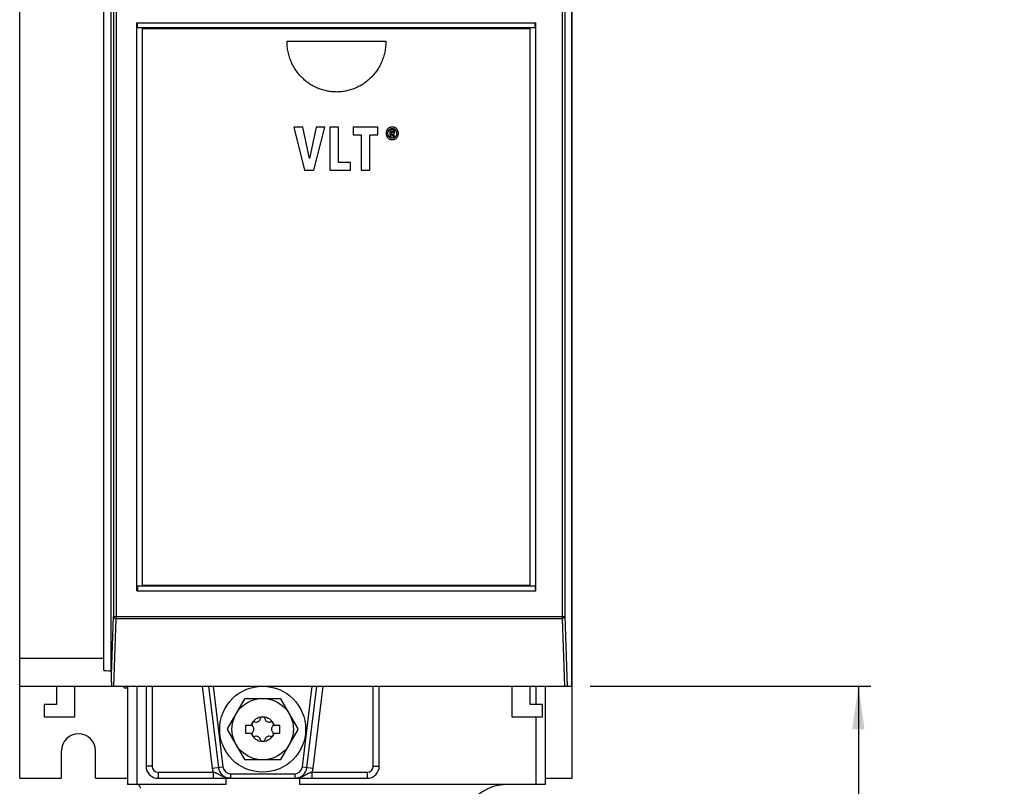
# Model space of a CAD drawing. Units: millimetres. Extents: x 0 to 594, y 0 to 420.
# Drawn here: x 104 to 184, y 161 to 224 of the extents above; entities that cross this region are included whole.
import ezdxf

# ---------------------------------------------------------------- set-up
doc = ezdxf.new("R2010")
doc.units = ezdxf.units.MM
doc.header["$LTSCALE"] = 32.67
doc.layers.get('0').update_dxf_attribs({"linetype": 'CONTINUOUS'})
doc.styles.get("Standard").update_dxf_attribs({"font": 'myriadpro-light.otf'})
doc.dimstyles.new('DIMSTYLE_1', dxfattribs={"dimtxt": 2.6, "dimasz": 3.5, "dimexe": 1, "dimexo": 0, "dimgap": 0.65, "dimtad": 1, "dimdsep": 46, "dimtxsty": 'STANDARD', "dimblk": '_FILLED', "dimblk1": '_FILLED', "dimblk2": '_FILLED', "dimcen": 0.09, "dimclrt": 5, "dimadec": 0, "dimazin": 0, "dimtp": 0.1, "dimtm": 0.1, "dimtfac": 1, "dimtofl": 0, "dimtmove": 0, "dimatfit": 3, "dimldrblk": '_FILLED', "dimfxl": 1, "dimtolj": 1, "dimarcsym": 0})

# ---------------------------------------------------------------- blocks, each defined once
blk = doc.blocks.new('_FILLED')
at = {"color": 0, "linetype": 'BYBLOCK'}
blk.add_solid([(0, 0), (-1, 0.143), (-1, -0.143)], dxfattribs=at)
blk = doc.blocks.new('*D1')
at = {"color": 2, "linetype": 'CONTINUOUS'}
for p, q in [((150.212, 169.253), (173.059, 169.253)), ((172.059, 169.253), (172.059, 144.134)), ((172.059, 119.015), (172.059, 144.134)), ((169.729, 119.015), (173.059, 119.015))]:
    blk.add_line(p, q, dxfattribs=at)
at = {"color": 2, "linetype": 'CONTINUOUS', "xscale": 3.5, "yscale": 3.5, "zscale": 3.5}
for p, rotation in [((172.059, 169.253), 89.9999999432), ((172.059, 119.015), 269.9999999432)]:
    blk.add_blockref('_FILLED', p, dxfattribs=dict(at, rotation=rotation))
at = {"color": 5, "linetype": 'CONTINUOUS', "insert": (168.809, 142.206), "char_height": 2.6, "width": 34.2419, "attachment_point": 2, "rotation": 90, "line_spacing_factor": 0.9}
blk.add_mtext(' MIN 100\\P[3.9]\\PCOOLING CLEARANCE', dxfattribs=at)

msp = doc.modelspace()

# ---------------------------------------------------------------- linework, layer by layer
at = {"color": 7, "linetype": 'CONTINUOUS'}
for p, q in [((103.743, 161.753), (103.743, 295.753)), ((148.743, 161.753), (148.743, 295.753)), ((110.596, 170.54), (110.596, 288.253)), ((111.206, 170.495), (111.206, 288.253)), ((148.708, 169.253), (148.708, 259.753)), ((113.284, 177.003), (113.284, 223.253)), ((113.284, 223.253), (145.784, 223.253)), ((113.286, 177.003), (113.286, 223.253)), ((145.784, 177.003), (145.784, 223.253)), ((113.343, 222.858), (145.727, 222.858)), ((113.734, 222.8), (113.736, 222.858)), ((113.734, 177.456), (113.734, 222.8)), ((113.734, 222.8), (145.334, 222.8)), ((145.334, 177.398), (145.334, 222.858)), ((125.519, 221.643), (125.517, 221.753)), ((125.517, 221.753), (133.574, 221.753)), ((125.523, 221.533), (125.519, 221.643)), ((125.53, 221.423), (125.523, 221.533)), ((125.54, 221.314), (125.53, 221.423)), ((133.561, 221.423), (133.551, 221.314)), ((133.568, 221.533), (133.561, 221.423)), ((133.573, 221.643), (133.568, 221.533)), ((133.574, 221.753), (133.573, 221.643)), ((125.553, 221.205), (125.54, 221.314)), ((125.568, 221.096), (125.553, 221.205)), ((125.587, 220.988), (125.568, 221.096)), ((125.608, 220.88), (125.587, 220.988)), ((125.632, 220.773), (125.608, 220.88)), ((125.659, 220.667), (125.632, 220.773)), ((125.688, 220.561), (125.659, 220.667)), ((125.72, 220.457), (125.688, 220.561)), ((133.403, 220.561), (133.371, 220.457)), ((133.433, 220.667), (133.403, 220.561)), ((133.459, 220.773), (133.433, 220.667)), ((133.483, 220.88), (133.459, 220.773)), ((133.505, 220.988), (133.483, 220.88)), ((133.523, 221.096), (133.505, 220.988)), ((133.539, 221.205), (133.523, 221.096)), ((133.551, 221.314), (133.539, 221.205)), ((125.755, 220.353), (125.72, 220.457)), ((125.793, 220.25), (125.755, 220.353)), ((125.833, 220.149), (125.793, 220.25)), ((125.875, 220.048), (125.833, 220.149)), ((125.921, 219.949), (125.875, 220.048)), ((125.968, 219.852), (125.921, 219.949)), ((126.018, 219.755), (125.968, 219.852)), ((126.071, 219.66), (126.018, 219.755)), ((133.073, 219.755), (133.02, 219.66)), ((133.123, 219.852), (133.073, 219.755)), ((133.171, 219.949), (133.123, 219.852)), ((133.216, 220.048), (133.171, 219.949)), ((133.259, 220.149), (133.216, 220.048)), ((133.299, 220.25), (133.259, 220.149)), ((133.336, 220.353), (133.299, 220.25)), ((133.371, 220.457), (133.336, 220.353)), ((126.126, 219.567), (126.071, 219.66)), ((126.183, 219.475), (126.126, 219.567)), ((126.243, 219.385), (126.183, 219.475)), ((126.305, 219.297), (126.243, 219.385)), ((126.369, 219.21), (126.305, 219.297)), ((126.435, 219.125), (126.369, 219.21)), ((126.503, 219.043), (126.435, 219.125)), ((126.574, 218.962), (126.503, 219.043)), ((126.646, 218.883), (126.574, 218.962)), ((132.518, 218.962), (132.445, 218.883)), ((132.588, 219.043), (132.518, 218.962)), ((132.656, 219.125), (132.588, 219.043)), ((132.722, 219.21), (132.656, 219.125)), ((132.786, 219.297), (132.722, 219.21)), ((132.848, 219.385), (132.786, 219.297)), ((132.908, 219.475), (132.848, 219.385)), ((132.965, 219.567), (132.908, 219.475)), ((133.02, 219.66), (132.965, 219.567)), ((126.72, 218.806), (126.646, 218.883)), ((126.796, 218.731), (126.72, 218.806)), ((126.874, 218.658), (126.796, 218.731)), ((126.954, 218.587), (126.874, 218.658)), ((127.035, 218.519), (126.954, 218.587)), ((127.118, 218.453), (127.035, 218.519)), ((127.203, 218.389), (127.118, 218.453)), ((127.289, 218.328), (127.203, 218.389)), ((127.377, 218.269), (127.289, 218.328)), ((127.466, 218.212), (127.377, 218.269)), ((127.556, 218.158), (127.466, 218.212)), ((127.647, 218.106), (127.556, 218.158)), ((131.535, 218.158), (131.444, 218.106)), ((131.626, 218.212), (131.535, 218.158)), ((131.715, 218.269), (131.626, 218.212)), ((131.802, 218.328), (131.715, 218.269)), ((131.888, 218.389), (131.802, 218.328)), ((131.973, 218.453), (131.888, 218.389)), ((132.056, 218.519), (131.973, 218.453)), ((132.137, 218.587), (132.056, 218.519)), ((132.217, 218.658), (132.137, 218.587)), ((132.295, 218.731), (132.217, 218.658)), ((132.371, 218.806), (132.295, 218.731)), ((132.445, 218.883), (132.371, 218.806)), ((127.74, 218.057), (127.647, 218.106)), ((127.834, 218.01), (127.74, 218.057)), ((127.929, 217.966), (127.834, 218.01)), ((128.025, 217.924), (127.929, 217.966)), ((128.122, 217.885), (128.025, 217.924)), ((128.22, 217.848), (128.122, 217.885)), ((128.319, 217.815), (128.22, 217.848)), ((128.419, 217.783), (128.319, 217.815)), ((128.519, 217.755), (128.419, 217.783)), ((128.62, 217.729), (128.519, 217.755)), ((128.721, 217.706), (128.62, 217.729)), ((128.823, 217.685), (128.721, 217.706)), ((128.925, 217.668), (128.823, 217.685)), ((129.028, 217.652), (128.925, 217.668)), ((129.131, 217.64), (129.028, 217.652)), ((129.235, 217.631), (129.131, 217.64)), ((129.338, 217.624), (129.235, 217.631)), ((129.442, 217.62), (129.338, 217.624)), ((129.546, 217.618), (129.442, 217.62)), ((129.649, 217.62), (129.546, 217.618)), ((129.753, 217.624), (129.649, 217.62)), ((129.857, 217.631), (129.753, 217.624)), ((129.96, 217.64), (129.857, 217.631)), ((130.063, 217.652), (129.96, 217.64)), ((130.166, 217.668), (130.063, 217.652)), ((130.268, 217.685), (130.166, 217.668)), ((130.37, 217.706), (130.268, 217.685)), ((130.472, 217.729), (130.37, 217.706)), ((130.573, 217.755), (130.472, 217.729)), ((130.673, 217.783), (130.573, 217.755)), ((130.772, 217.815), (130.673, 217.783)), ((130.871, 217.848), (130.772, 217.815)), ((130.969, 217.885), (130.871, 217.848)), ((131.066, 217.924), (130.969, 217.885)), ((131.162, 217.966), (131.066, 217.924)), ((131.257, 218.01), (131.162, 217.966)), ((131.351, 218.057), (131.257, 218.01)), ((131.444, 218.106), (131.351, 218.057)), ((126.068, 214.753), (126.954, 211.253)), ((126.819, 214.753), (126.068, 214.753)), ((127.343, 212.198), (126.819, 214.753)), ((127.887, 214.753), (127.343, 212.198)), ((127.704, 211.253), (128.603, 214.753)), ((128.603, 214.753), (127.887, 214.753)), ((129.005, 214.753), (129.005, 211.253)), ((129.699, 214.753), (129.005, 214.753)), ((129.699, 211.882), (129.699, 214.753)), ((130.912, 214.753), (130.912, 214.121)), ((132.903, 214.753), (130.912, 214.753)), ((132.903, 214.121), (132.903, 214.753)), ((133.589, 214.281), (133.588, 214.253)), ((133.588, 214.253), (133.589, 214.226)), ((133.591, 214.308), (133.589, 214.281)), ((133.589, 214.226), (133.591, 214.2)), ((133.594, 214.333), (133.591, 214.308)), ((133.591, 214.2), (133.594, 214.175)), ((133.598, 214.357), (133.594, 214.333)), ((133.594, 214.175), (133.598, 214.151)), ((133.603, 214.381), (133.598, 214.357)), ((133.598, 214.151), (133.603, 214.127)), ((133.609, 214.404), (133.603, 214.381)), ((133.615, 214.426), (133.609, 214.404)), ((133.623, 214.447), (133.615, 214.426)), ((133.631, 214.468), (133.623, 214.447)), ((133.641, 214.488), (133.631, 214.468)), ((133.651, 214.508), (133.641, 214.488)), ((133.663, 214.527), (133.651, 214.508)), ((133.675, 214.547), (133.663, 214.527)), ((133.688, 214.566), (133.675, 214.547)), ((133.703, 214.584), (133.688, 214.566)), ((133.719, 214.603), (133.703, 214.584)), ((133.736, 214.621), (133.719, 214.603)), ((133.731, 214.253), (133.732, 214.278)), ((133.732, 214.228), (133.731, 214.253)), ((133.732, 214.278), (133.734, 214.302)), ((133.734, 214.205), (133.732, 214.228)), ((133.734, 214.302), (133.737, 214.324)), ((133.737, 214.183), (133.734, 214.205)), ((133.753, 214.637), (133.736, 214.621)), ((133.737, 214.324), (133.74, 214.345)), ((133.74, 214.162), (133.737, 214.183)), ((133.74, 214.345), (133.744, 214.364)), ((133.744, 214.142), (133.74, 214.162)), ((133.744, 214.364), (133.749, 214.383)), ((133.749, 214.123), (133.744, 214.142)), ((133.749, 214.383), (133.755, 214.401)), ((133.77, 214.653), (133.753, 214.637)), ((133.755, 214.401), (133.761, 214.419)), ((133.761, 214.419), (133.768, 214.435)), ((133.768, 214.435), (133.776, 214.451)), ((133.787, 214.667), (133.77, 214.653)), ((133.776, 214.451), (133.784, 214.467)), ((133.784, 214.467), (133.793, 214.482)), ((133.805, 214.68), (133.787, 214.667)), ((133.793, 214.482), (133.802, 214.496)), ((133.802, 214.496), (133.812, 214.51)), ((133.822, 214.692), (133.805, 214.68)), ((133.812, 214.51), (133.823, 214.524)), ((133.84, 214.703), (133.822, 214.692)), ((133.823, 214.524), (133.835, 214.537)), ((133.835, 214.537), (133.848, 214.55)), ((133.858, 214.714), (133.84, 214.703)), ((133.848, 214.55), (133.861, 214.562)), ((133.877, 214.723), (133.858, 214.714)), ((133.861, 214.562), (133.874, 214.573)), ((133.874, 214.573), (133.887, 214.583)), ((133.896, 214.731), (133.877, 214.723)), ((133.887, 214.583), (133.9, 214.592)), ((133.915, 214.739), (133.896, 214.731)), ((133.897, 214.534), (133.897, 213.979)), ((134.089, 214.534), (133.897, 214.534)), ((133.9, 214.592), (133.914, 214.601)), ((133.914, 214.601), (133.927, 214.608)), ((133.934, 214.745), (133.915, 214.739)), ((133.927, 214.608), (133.941, 214.615)), ((133.954, 214.751), (133.934, 214.745)), ((133.941, 214.615), (133.956, 214.621)), ((133.975, 214.756), (133.954, 214.751)), ((133.956, 214.621), (133.97, 214.627)), ((133.97, 214.627), (133.986, 214.632)), ((133.996, 214.761), (133.975, 214.756)), ((133.986, 214.632), (134.001, 214.636)), ((134.018, 214.764), (133.996, 214.761)), ((134.001, 214.636), (134.017, 214.639)), ((134.006, 214.308), (134.006, 214.44)), ((134.006, 214.44), (134.079, 214.44)), ((134.103, 214.308), (134.006, 214.308)), ((134.006, 213.979), (134.006, 214.215)), ((134.006, 214.215), (134.055, 214.215)), ((134.017, 214.639), (134.034, 214.642)), ((134.041, 214.766), (134.018, 214.764)), ((134.034, 214.642), (134.052, 214.644)), ((134.065, 214.768), (134.041, 214.766)), ((134.052, 214.644), (134.07, 214.645)), ((134.055, 214.215), (134.175, 213.979)), ((134.089, 214.768), (134.065, 214.768)), ((134.07, 214.645), (134.089, 214.646)), ((134.079, 214.44), (134.093, 214.44)), ((134.114, 214.768), (134.089, 214.768)), ((134.089, 214.646), (134.108, 214.645)), ((134.11, 214.534), (134.089, 214.534)), ((134.093, 214.44), (134.106, 214.439)), ((134.114, 214.309), (134.103, 214.308)), ((134.106, 214.439), (134.118, 214.437)), ((134.108, 214.645), (134.127, 214.644)), ((134.129, 214.532), (134.11, 214.534)), ((134.138, 214.766), (134.114, 214.768)), ((134.123, 214.31), (134.114, 214.309)), ((134.118, 214.437), (134.129, 214.436)), ((134.131, 214.311), (134.123, 214.31)), ((134.127, 214.644), (134.144, 214.642)), ((134.146, 214.53), (134.129, 214.532)), ((134.129, 214.436), (134.139, 214.433)), ((134.138, 214.313), (134.131, 214.311)), ((134.162, 214.764), (134.138, 214.766)), ((134.145, 214.314), (134.138, 214.313)), ((134.139, 214.433), (134.149, 214.43)), ((134.144, 214.642), (134.161, 214.639)), ((134.15, 214.316), (134.145, 214.314)), ((134.161, 214.528), (134.146, 214.53)), ((134.149, 214.43), (134.153, 214.429)), ((134.155, 214.319), (134.15, 214.316)), ((134.153, 214.429), (134.157, 214.427)), ((134.16, 214.321), (134.155, 214.319)), ((134.157, 214.427), (134.16, 214.425)), ((134.16, 214.425), (134.163, 214.423)), ((134.163, 214.323), (134.16, 214.321)), ((134.161, 214.639), (134.177, 214.636)), ((134.175, 214.525), (134.161, 214.528)), ((134.184, 214.76), (134.162, 214.764)), ((134.163, 214.423), (134.166, 214.421)), ((134.165, 214.325), (134.163, 214.323)), ((134.168, 214.327), (134.165, 214.325)), ((134.166, 214.421), (134.169, 214.419)), ((134.167, 214.22), (134.178, 214.221)), ((134.303, 213.979), (134.167, 214.22)), ((134.17, 214.33), (134.168, 214.327)), ((134.169, 214.419), (134.171, 214.416)), ((134.172, 214.332), (134.17, 214.33)), ((134.171, 214.416), (134.173, 214.414)), ((134.174, 214.335), (134.172, 214.332)), ((134.173, 214.414), (134.175, 214.411)), ((134.176, 214.339), (134.174, 214.335)), ((134.187, 214.522), (134.175, 214.525)), ((134.175, 214.411), (134.177, 214.408)), ((134.178, 214.343), (134.176, 214.339)), ((134.177, 214.636), (134.193, 214.632)), ((134.177, 214.408), (134.179, 214.404)), ((134.18, 214.347), (134.178, 214.343)), ((134.178, 214.221), (134.188, 214.223)), ((134.179, 214.404), (134.18, 214.4)), ((134.18, 214.4), (134.181, 214.396)), ((134.181, 214.352), (134.18, 214.347)), ((134.181, 214.396), (134.182, 214.391)), ((134.182, 214.357), (134.181, 214.352)), ((134.182, 214.391), (134.183, 214.385)), ((134.183, 214.364), (134.182, 214.357)), ((134.183, 214.385), (134.183, 214.379)), ((134.183, 214.379), (134.183, 214.371)), ((134.183, 214.371), (134.183, 214.364)), ((134.206, 214.756), (134.184, 214.76)), ((134.199, 214.519), (134.187, 214.522)), ((134.188, 214.223), (134.197, 214.226)), ((134.193, 214.632), (134.208, 214.627)), ((134.197, 214.226), (134.206, 214.228)), ((134.209, 214.515), (134.199, 214.519)), ((134.227, 214.751), (134.206, 214.756)), ((134.206, 214.228), (134.214, 214.232)), ((134.208, 214.627), (134.223, 214.621)), ((134.218, 214.511), (134.209, 214.515)), ((134.214, 214.232), (134.222, 214.235)), ((134.226, 214.507), (134.218, 214.511)), ((134.222, 214.235), (134.229, 214.239)), ((134.223, 214.621), (134.237, 214.615)), ((134.234, 214.502), (134.226, 214.507)), ((134.247, 214.745), (134.227, 214.751)), ((134.229, 214.239), (134.237, 214.244)), ((134.241, 214.498), (134.234, 214.502)), ((134.237, 214.615), (134.251, 214.608)), ((134.237, 214.244), (134.244, 214.248)), ((134.247, 214.493), (134.241, 214.498)), ((134.244, 214.248), (134.25, 214.254)), ((134.267, 214.738), (134.247, 214.745)), ((134.252, 214.489), (134.247, 214.493)), ((134.25, 214.254), (134.257, 214.26)), ((134.251, 214.608), (134.265, 214.6)), ((134.257, 214.484), (134.252, 214.489)), ((134.262, 214.479), (134.257, 214.484)), ((134.257, 214.26), (134.261, 214.264)), ((134.261, 214.264), (134.266, 214.269)), ((134.266, 214.474), (134.262, 214.479)), ((134.265, 214.6), (134.279, 214.592)), ((134.27, 214.468), (134.266, 214.474)), ((134.266, 214.269), (134.27, 214.274)), ((134.287, 214.73), (134.267, 214.738)), ((134.274, 214.461), (134.27, 214.468)), ((134.27, 214.274), (134.273, 214.28)), ((134.273, 214.28), (134.277, 214.286)), ((134.277, 214.454), (134.274, 214.461)), ((134.281, 214.447), (134.277, 214.454)), ((134.277, 214.286), (134.28, 214.293)), ((134.279, 214.592), (134.292, 214.583)), ((134.28, 214.293), (134.283, 214.301)), ((134.284, 214.438), (134.281, 214.447)), ((134.283, 214.301), (134.286, 214.309)), ((134.287, 214.429), (134.284, 214.438)), ((134.286, 214.309), (134.288, 214.318)), ((134.305, 214.722), (134.287, 214.73)), ((134.289, 214.42), (134.287, 214.429)), ((134.288, 214.318), (134.29, 214.329)), ((134.291, 214.409), (134.289, 214.42)), ((134.29, 214.329), (134.292, 214.34)), ((134.292, 214.396), (134.291, 214.409)), ((134.292, 214.583), (134.305, 214.572)), ((134.293, 214.383), (134.292, 214.396)), ((134.292, 214.34), (134.293, 214.353)), ((134.294, 214.367), (134.293, 214.383)), ((134.293, 214.353), (134.294, 214.367)), ((134.324, 214.713), (134.305, 214.722)), ((134.305, 214.572), (134.318, 214.561)), ((134.318, 214.561), (134.331, 214.549)), ((134.342, 214.702), (134.324, 214.713)), ((134.331, 214.549), (134.344, 214.536)), ((134.36, 214.691), (134.342, 214.702)), ((134.344, 214.536), (134.356, 214.523)), ((134.356, 214.523), (134.367, 214.509)), ((134.377, 214.679), (134.36, 214.691)), ((134.367, 214.509), (134.377, 214.495)), ((134.395, 214.666), (134.377, 214.679)), ((134.377, 214.495), (134.386, 214.481)), ((134.386, 214.481), (134.395, 214.466)), ((134.412, 214.652), (134.395, 214.666)), ((134.395, 214.466), (134.403, 214.451)), ((134.403, 214.451), (134.41, 214.434)), ((134.41, 214.434), (134.417, 214.418)), ((134.428, 214.637), (134.412, 214.652)), ((134.417, 214.418), (134.423, 214.4)), ((134.423, 214.4), (134.429, 214.382)), ((134.445, 214.62), (134.428, 214.637)), ((134.429, 214.382), (134.434, 214.363)), ((134.433, 214.142), (134.429, 214.123)), ((134.438, 214.162), (134.433, 214.142)), ((134.434, 214.363), (134.438, 214.344)), ((134.438, 214.344), (134.441, 214.323)), ((134.441, 214.183), (134.438, 214.162)), ((134.441, 214.323), (134.443, 214.301)), ((134.443, 214.205), (134.441, 214.183)), ((134.443, 214.301), (134.445, 214.277)), ((134.445, 214.228), (134.443, 214.205)), ((134.462, 214.602), (134.445, 214.62)), ((134.445, 214.277), (134.445, 214.253)), ((134.445, 214.253), (134.445, 214.228)), ((134.477, 214.584), (134.462, 214.602)), ((134.491, 214.565), (134.477, 214.584)), ((134.505, 214.546), (134.491, 214.565)), ((134.517, 214.527), (134.505, 214.546)), ((134.528, 214.508), (134.517, 214.527)), ((134.538, 214.488), (134.528, 214.508)), ((134.547, 214.467), (134.538, 214.488)), ((134.556, 214.447), (134.547, 214.467)), ((134.563, 214.425), (134.556, 214.447)), ((134.57, 214.403), (134.563, 214.425)), ((134.575, 214.38), (134.57, 214.403)), ((134.58, 214.357), (134.575, 214.38)), ((134.575, 214.128), (134.58, 214.151)), ((134.584, 214.333), (134.58, 214.357)), ((134.58, 214.151), (134.584, 214.175)), ((134.586, 214.307), (134.584, 214.333)), ((134.584, 214.175), (134.586, 214.2)), ((134.588, 214.281), (134.586, 214.307)), ((134.586, 214.2), (134.588, 214.226)), ((134.589, 214.253), (134.588, 214.281)), ((134.588, 214.226), (134.589, 214.253)), ((130.912, 214.121), (131.559, 214.121)), ((131.559, 214.121), (131.559, 211.253)), ((132.253, 211.253), (132.253, 214.121)), ((132.253, 214.121), (132.903, 214.121)), ((133.603, 214.127), (133.608, 214.105)), ((133.608, 214.105), (133.615, 214.083)), ((133.615, 214.083), (133.623, 214.061)), ((133.623, 214.061), (133.631, 214.041)), ((133.631, 214.041), (133.64, 214.02)), ((133.64, 214.02), (133.651, 214)), ((133.651, 214), (133.662, 213.981)), ((133.662, 213.981), (133.674, 213.962)), ((133.674, 213.962), (133.688, 213.943)), ((133.688, 213.943), (133.702, 213.924)), ((133.702, 213.924), (133.718, 213.906)), ((133.718, 213.906), (133.735, 213.888)), ((133.735, 213.888), (133.752, 213.871)), ((133.755, 214.105), (133.749, 214.123)), ((133.752, 213.871), (133.769, 213.855)), ((133.761, 214.087), (133.755, 214.105)), ((133.768, 214.071), (133.761, 214.087)), ((133.776, 214.055), (133.768, 214.071)), ((133.769, 213.855), (133.787, 213.84)), ((133.784, 214.039), (133.776, 214.055)), ((133.793, 214.024), (133.784, 214.039)), ((133.787, 213.84), (133.804, 213.827)), ((133.802, 214.01), (133.793, 214.024)), ((133.812, 213.996), (133.802, 214.01)), ((133.804, 213.827), (133.822, 213.815)), ((133.823, 213.982), (133.812, 213.996)), ((133.822, 213.815), (133.84, 213.804)), ((133.835, 213.969), (133.823, 213.982)), ((133.848, 213.956), (133.835, 213.969)), ((133.84, 213.804), (133.858, 213.794)), ((133.861, 213.944), (133.848, 213.956)), ((133.858, 213.794), (133.877, 213.784)), ((133.874, 213.933), (133.861, 213.944)), ((133.887, 213.922), (133.874, 213.933)), ((133.877, 213.784), (133.895, 213.776)), ((133.901, 213.913), (133.887, 213.922)), ((133.895, 213.776), (133.915, 213.768)), ((133.897, 213.979), (134.006, 213.979)), ((133.914, 213.905), (133.901, 213.913)), ((133.928, 213.897), (133.914, 213.905)), ((133.915, 213.768), (133.934, 213.761)), ((133.942, 213.89), (133.928, 213.897)), ((133.934, 213.761), (133.954, 213.755)), ((133.957, 213.884), (133.942, 213.89)), ((133.954, 213.755), (133.975, 213.75)), ((133.971, 213.878), (133.957, 213.884)), ((133.986, 213.874), (133.971, 213.878)), ((133.975, 213.75), (133.996, 213.746)), ((134.002, 213.869), (133.986, 213.874)), ((133.996, 213.746), (134.018, 213.743)), ((134.018, 213.866), (134.002, 213.869)), ((134.035, 213.863), (134.018, 213.866)), ((134.018, 213.743), (134.041, 213.74)), ((134.052, 213.861), (134.035, 213.863)), ((134.041, 213.74), (134.064, 213.739)), ((134.07, 213.86), (134.052, 213.861)), ((134.064, 213.739), (134.089, 213.738)), ((134.089, 213.859), (134.07, 213.86)), ((134.108, 213.86), (134.089, 213.859)), ((134.089, 213.738), (134.114, 213.739)), ((134.126, 213.861), (134.108, 213.86)), ((134.114, 213.739), (134.139, 213.74)), ((134.144, 213.863), (134.126, 213.861)), ((134.139, 213.74), (134.162, 213.743)), ((134.16, 213.866), (134.144, 213.863)), ((134.176, 213.869), (134.16, 213.866)), ((134.162, 213.743), (134.184, 213.746)), ((134.175, 213.979), (134.303, 213.979)), ((134.192, 213.874), (134.176, 213.869)), ((134.184, 213.746), (134.206, 213.751)), ((134.207, 213.878), (134.192, 213.874)), ((134.206, 213.751), (134.227, 213.756)), ((134.222, 213.884), (134.207, 213.878)), ((134.237, 213.89), (134.222, 213.884)), ((134.227, 213.756), (134.247, 213.762)), ((134.251, 213.897), (134.237, 213.89)), ((134.247, 213.762), (134.267, 213.769)), ((134.264, 213.905), (134.251, 213.897)), ((134.278, 213.914), (134.264, 213.905)), ((134.267, 213.769), (134.287, 213.776)), ((134.292, 213.923), (134.278, 213.914)), ((134.287, 213.776), (134.306, 213.785)), ((134.305, 213.933), (134.292, 213.923)), ((134.318, 213.944), (134.305, 213.933)), ((134.306, 213.785), (134.324, 213.794)), ((134.331, 213.956), (134.318, 213.944)), ((134.324, 213.794), (134.342, 213.805)), ((134.344, 213.97), (134.331, 213.956)), ((134.342, 213.805), (134.36, 213.816)), ((134.356, 213.983), (134.344, 213.97)), ((134.367, 213.996), (134.356, 213.983)), ((134.36, 213.816), (134.378, 213.828)), ((134.377, 214.01), (134.367, 213.996)), ((134.386, 214.024), (134.377, 214.01)), ((134.378, 213.828), (134.395, 213.841)), ((134.395, 214.039), (134.386, 214.024)), ((134.403, 214.055), (134.395, 214.039)), ((134.395, 213.841), (134.412, 213.856)), ((134.41, 214.071), (134.403, 214.055)), ((134.417, 214.087), (134.41, 214.071)), ((134.412, 213.856), (134.429, 213.871)), ((134.423, 214.105), (134.417, 214.087)), ((134.429, 214.123), (134.423, 214.105)), ((134.429, 213.871), (134.446, 213.888)), ((134.446, 213.888), (134.463, 213.906)), ((134.463, 213.906), (134.478, 213.925)), ((134.478, 213.925), (134.492, 213.943)), ((134.492, 213.943), (134.505, 213.962)), ((134.505, 213.962), (134.517, 213.981)), ((134.517, 213.981), (134.528, 214.001)), ((134.528, 214.001), (134.538, 214.021)), ((134.538, 214.021), (134.548, 214.041)), ((134.548, 214.041), (134.556, 214.062)), ((134.556, 214.062), (134.563, 214.083)), ((134.563, 214.083), (134.57, 214.105)), ((134.57, 214.105), (134.575, 214.128)), ((130.686, 211.882), (129.699, 211.882)), ((130.686, 211.253), (130.686, 211.882)), ((126.954, 211.253), (127.704, 211.253)), ((129.005, 211.253), (130.686, 211.253)), ((131.559, 211.253), (132.253, 211.253)), ((145.727, 177.398), (113.343, 177.398)), ((113.734, 177.456), (113.736, 177.398)), ((145.334, 177.456), (113.734, 177.456)), ((113.284, 177.003), (145.784, 177.003)), ((103.743, 171.522), (110.596, 171.522)), ((110.596, 170.54), (110.8, 170.525)), ((110.8, 170.525), (111.003, 170.51)), ((111.003, 170.51), (111.206, 170.495)), ((111.206, 170.495), (111.208, 170.537)), ((111.208, 170.153), (111.208, 170.537)), ((111.208, 170.144), (111.208, 170.153)), ((111.208, 170.132), (111.208, 170.144)), ((111.208, 170.118), (111.208, 170.132)), ((111.209, 170.101), (111.208, 170.118)), ((111.21, 170.082), (111.209, 170.101)), ((111.211, 170.045), (111.21, 170.082)), ((111.213, 169.998), (111.211, 170.045)), ((103.743, 169.253), (148.743, 169.253)), ((106.743, 169.253), (106.743, 167.753)), ((108.243, 166.753), (108.243, 169.253)), ((111.216, 169.942), (111.213, 169.998)), ((111.218, 169.895), (111.216, 169.942)), ((111.221, 169.838), (111.218, 169.895)), ((111.225, 169.772), (111.221, 169.838)), ((111.229, 169.698), (111.225, 169.772)), ((111.234, 169.615), (111.229, 169.698)), ((111.24, 169.517), (111.234, 169.615)), ((111.248, 169.397), (111.24, 169.517)), ((111.257, 169.253), (111.248, 169.397)), ((112.165, 169.253), (112.29, 169.128)), ((112.296, 169.128), (112.171, 169.253)), ((112.534, 169.253), (112.534, 161.253)), ((114.034, 169.253), (114.034, 162.753)), ((119.113, 169.253), (119.926, 162.631)), ((127.142, 162.631), (127.955, 169.253)), ((133.034, 162.753), (133.034, 169.253)), ((143.825, 169.253), (143.825, 166.753)), ((145.325, 167.753), (145.325, 169.253)), ((146.534, 169.253), (146.534, 161.253)), ((112.29, 169.128), (112.534, 169.128)), ((105.743, 167.753), (105.743, 166.753)), ((106.743, 167.753), (105.743, 167.753)), ((120.659, 165.773), (122.079, 168.233)), ((122.114, 168.253), (124.954, 168.253)), ((124.989, 168.233), (126.409, 165.773)), ((146.325, 167.753), (145.325, 167.753)), ((146.325, 166.753), (146.325, 167.753)), ((105.743, 166.753), (108.243, 166.753)), ((122.134, 166.066), (122.134, 165.441)), ((122.134, 166.066), (122.67, 166.066)), ((124.398, 166.066), (124.934, 166.066)), ((124.934, 165.441), (124.934, 166.066)), ((143.825, 166.753), (146.325, 166.753)), ((122.079, 163.273), (120.659, 165.733)), ((122.134, 165.441), (122.67, 165.441)), ((124.398, 165.441), (124.934, 165.441)), ((126.409, 165.733), (124.989, 163.273)), ((107.159, 161.753), (107.159, 164.003)), ((109.909, 161.753), (109.909, 164.003)), ((124.954, 163.253), (122.114, 163.253)), ((103.743, 161.753), (107.159, 161.753)), ((109.909, 161.753), (112.534, 161.753)), ((120.534, 161.253), (112.534, 161.253)), ((115.034, 161.753), (132.034, 161.753)), ((120.534, 161.753), (120.534, 161.253)), ((126.534, 161.753), (126.534, 161.253)), ((146.534, 161.253), (126.534, 161.253)), ((146.534, 161.753), (148.743, 161.753))]:
    msp.add_line(p, q, dxfattribs=at)
at = {"color": 9, "linetype": 'CONTINUOUS'}
for p, q in [((111.377, 288.178), (111.377, 174.929)), ((111.594, 288.178), (111.594, 174.915)), ((147.929, 288.178), (147.929, 174.915)), ((148.147, 288.178), (148.147, 174.929)), ((113.343, 222.858), (113.343, 223.253)), ((145.727, 222.858), (145.727, 223.253)), ((113.343, 177.398), (113.343, 177.003)), ((145.727, 177.398), (145.727, 177.003)), ((111.208, 170.157), (111.377, 174.929)), ((111.377, 174.929), (111.377, 174.919)), ((111.377, 174.929), (148.147, 174.929)), ((111.377, 174.919), (111.379, 174.909)), ((111.379, 174.909), (111.381, 174.899)), ((111.381, 174.899), (111.384, 174.889)), ((111.384, 174.889), (111.388, 174.879)), ((111.388, 174.879), (111.393, 174.87)), ((111.393, 174.87), (111.398, 174.861)), ((111.398, 174.861), (111.404, 174.852)), ((111.404, 174.852), (111.411, 174.843)), ((111.411, 174.843), (111.418, 174.834)), ((111.594, 174.915), (111.594, 174.902)), ((111.594, 174.902), (111.594, 174.889)), ((111.594, 174.889), (111.595, 174.877)), ((111.595, 174.877), (111.595, 174.864)), ((111.595, 174.864), (111.596, 174.851)), ((111.596, 174.851), (111.596, 174.839)), ((147.928, 174.851), (147.927, 174.839)), ((147.929, 174.889), (147.928, 174.877)), ((147.928, 174.877), (147.928, 174.864)), ((147.928, 174.864), (147.928, 174.851)), ((147.929, 174.915), (147.929, 174.902)), ((147.929, 174.902), (147.929, 174.889)), ((148.113, 174.843), (148.105, 174.834)), ((148.119, 174.852), (148.113, 174.843)), ((148.125, 174.861), (148.119, 174.852)), ((148.131, 174.87), (148.125, 174.861)), ((148.135, 174.879), (148.131, 174.87)), ((148.139, 174.889), (148.135, 174.879)), ((148.142, 174.899), (148.139, 174.889)), ((148.144, 174.909), (148.142, 174.899)), ((148.146, 174.919), (148.144, 174.909)), ((148.147, 174.929), (148.146, 174.919)), ((148.147, 174.929), (148.347, 169.253)), ((111.408, 169.253), (111.604, 174.752)), ((111.418, 174.834), (111.426, 174.826)), ((111.426, 174.826), (111.435, 174.818)), ((111.435, 174.818), (111.444, 174.81)), ((111.444, 174.81), (111.454, 174.803)), ((111.454, 174.803), (111.464, 174.796)), ((111.464, 174.796), (111.475, 174.79)), ((111.475, 174.79), (111.486, 174.784)), ((111.486, 174.784), (111.498, 174.778)), ((111.498, 174.778), (111.51, 174.773)), ((111.51, 174.773), (111.523, 174.768)), ((111.523, 174.768), (111.536, 174.764)), ((111.536, 174.764), (111.549, 174.761)), ((111.549, 174.761), (111.562, 174.758)), ((111.562, 174.758), (111.576, 174.755)), ((111.576, 174.755), (111.59, 174.753)), ((111.59, 174.753), (111.604, 174.752)), ((111.596, 174.839), (111.597, 174.827)), ((111.597, 174.827), (111.598, 174.815)), ((111.598, 174.815), (111.598, 174.804)), ((111.598, 174.804), (111.599, 174.792)), ((111.599, 174.792), (111.6, 174.782)), ((111.6, 174.782), (111.601, 174.771)), ((111.601, 174.771), (111.602, 174.761)), ((111.602, 174.761), (111.604, 174.752)), ((111.604, 174.752), (147.92, 174.752)), ((147.921, 174.761), (147.92, 174.752)), ((147.934, 174.753), (147.92, 174.752)), ((147.92, 174.752), (148.116, 169.253)), ((147.922, 174.771), (147.921, 174.761)), ((147.923, 174.782), (147.922, 174.771)), ((147.924, 174.792), (147.923, 174.782)), ((147.925, 174.804), (147.924, 174.792)), ((147.926, 174.815), (147.925, 174.804)), ((147.927, 174.839), (147.926, 174.827)), ((147.926, 174.827), (147.926, 174.815)), ((147.947, 174.755), (147.934, 174.753)), ((147.961, 174.758), (147.947, 174.755)), ((147.974, 174.761), (147.961, 174.758)), ((147.987, 174.764), (147.974, 174.761)), ((148, 174.768), (147.987, 174.764)), ((148.013, 174.773), (148, 174.768)), ((148.025, 174.778), (148.013, 174.773)), ((148.037, 174.784), (148.025, 174.778)), ((148.048, 174.79), (148.037, 174.784)), ((148.059, 174.796), (148.048, 174.79)), ((148.069, 174.803), (148.059, 174.796)), ((148.079, 174.81), (148.069, 174.803)), ((148.089, 174.818), (148.079, 174.81)), ((148.097, 174.826), (148.089, 174.818)), ((148.105, 174.834), (148.097, 174.826)), ((113.284, 169.253), (113.284, 161.253)), ((114.534, 169.253), (114.534, 162.753)), ((118.609, 169.253), (119.43, 162.57)), ((119.491, 169.253), (120.298, 162.677)), ((126.77, 162.677), (127.577, 169.253)), ((127.638, 162.57), (128.459, 169.253)), ((132.534, 162.753), (132.534, 169.253)), ((145.784, 169.253), (145.784, 167.753)), ((145.784, 166.753), (145.784, 161.253)), ((114.534, 162.753), (114.034, 162.753)), ((115.034, 162.253), (115.034, 161.753)), ((115.034, 162.253), (119.505, 162.253)), ((119.43, 162.57), (120.298, 162.677)), ((119.505, 162.253), (119.505, 161.753)), ((119.528, 162.246), (119.505, 162.253)), ((119.552, 162.239), (119.528, 162.246)), ((119.577, 162.231), (119.552, 162.239)), ((119.601, 162.223), (119.577, 162.231)), ((119.627, 162.214), (119.601, 162.223)), ((119.652, 162.205), (119.627, 162.214)), ((119.679, 162.196), (119.652, 162.205)), ((119.705, 162.185), (119.679, 162.196)), ((119.732, 162.174), (119.705, 162.185)), ((119.76, 162.162), (119.732, 162.174)), ((119.789, 162.15), (119.76, 162.162)), ((119.818, 162.136), (119.789, 162.15)), ((119.848, 162.122), (119.818, 162.136)), ((119.88, 162.107), (119.848, 162.122)), ((119.912, 162.091), (119.88, 162.107)), ((119.947, 162.073), (119.912, 162.091)), ((119.982, 162.055), (119.947, 162.073)), ((120.02, 162.035), (119.982, 162.055)), ((120.061, 162.013), (120.02, 162.035)), ((120.104, 161.99), (120.061, 162.013)), ((120.919, 162.128), (120.919, 161.753)), ((120.919, 162.128), (126.149, 162.128)), ((126.149, 162.128), (126.149, 161.753)), ((126.77, 162.677), (127.638, 162.57)), ((127.007, 162.013), (126.964, 161.99)), ((127.048, 162.035), (127.007, 162.013)), ((127.086, 162.055), (127.048, 162.035)), ((127.122, 162.073), (127.086, 162.055)), ((127.156, 162.091), (127.122, 162.073)), ((127.188, 162.107), (127.156, 162.091)), ((127.22, 162.122), (127.188, 162.107)), ((127.25, 162.136), (127.22, 162.122)), ((127.279, 162.15), (127.25, 162.136)), ((127.308, 162.162), (127.279, 162.15)), ((127.336, 162.174), (127.308, 162.162)), ((127.363, 162.185), (127.336, 162.174)), ((127.39, 162.196), (127.363, 162.185)), ((127.416, 162.205), (127.39, 162.196)), ((127.441, 162.214), (127.416, 162.205)), ((127.467, 162.223), (127.441, 162.214)), ((127.492, 162.231), (127.467, 162.223)), ((127.516, 162.239), (127.492, 162.231)), ((127.54, 162.246), (127.516, 162.239)), ((127.564, 162.253), (127.54, 162.246)), ((127.564, 161.753), (127.564, 162.253)), ((127.564, 162.253), (132.034, 162.253)), ((132.034, 162.253), (132.034, 161.753)), ((132.534, 162.753), (133.034, 162.753)), ((120.152, 161.966), (120.104, 161.99)), ((120.204, 161.94), (120.152, 161.966)), ((120.263, 161.911), (120.204, 161.94)), ((120.323, 161.884), (120.263, 161.911)), ((120.382, 161.86), (120.323, 161.884)), ((120.437, 161.84), (120.382, 161.86)), ((120.489, 161.822), (120.437, 161.84)), ((120.539, 161.807), (120.489, 161.822)), ((120.588, 161.794), (120.539, 161.807)), ((120.637, 161.783), (120.588, 161.794)), ((120.685, 161.774), (120.637, 161.783)), ((120.732, 161.766), (120.685, 161.774)), ((120.779, 161.76), (120.732, 161.766)), ((120.826, 161.756), (120.779, 161.76)), ((120.872, 161.754), (120.826, 161.756)), ((120.919, 161.753), (120.872, 161.754)), ((126.196, 161.754), (126.149, 161.753)), ((126.243, 161.756), (126.196, 161.754)), ((126.289, 161.76), (126.243, 161.756)), ((126.336, 161.766), (126.289, 161.76)), ((126.384, 161.774), (126.336, 161.766)), ((126.431, 161.783), (126.384, 161.774)), ((126.48, 161.794), (126.431, 161.783)), ((126.529, 161.807), (126.48, 161.794)), ((126.579, 161.822), (126.529, 161.807)), ((126.632, 161.84), (126.579, 161.822)), ((126.686, 161.86), (126.632, 161.84)), ((126.745, 161.884), (126.686, 161.86)), ((126.805, 161.911), (126.745, 161.884)), ((126.864, 161.94), (126.805, 161.911)), ((126.916, 161.966), (126.864, 161.94)), ((126.964, 161.99), (126.916, 161.966))]:
    msp.add_line(p, q, dxfattribs=at)
at = {"color": 7, "linetype": 'CONTINUOUS'}
for radius in [3.5, 2.5]:
    msp.add_circle((123.534, 165.753), radius, dxfattribs=at)
for centre, radius, start, end in [((123.534, 165.753), 2.875, 119.59185, 120.40815), ((123.534, 165.753), 2.875, 59.59185, 60.40815), ((123.534, 165.753), 0.988, 18.44872, 161.55128), ((122.85, 166.148), 0.198, 73.63362, 226.36638), ((123.004, 166.672), 0.348, 253.63362, 346.36638), ((123.534, 166.543), 0.198, 13.63362, 166.36638), ((124.064, 166.672), 0.348, 193.63362, 286.36638), ((124.218, 166.148), 0.198, 313.63362, 106.36638), ((108.534, 164.003), 1.375, 0, 180), ((123.534, 165.753), 2.875, 179.59185, 180.40815), ((123.534, 165.753), 0.988, 198.44872, 341.55128), ((122.85, 165.358), 0.198, 133.63362, 286.36638), ((122.473, 165.753), 0.348, 313.63362, 46.36638), ((124.218, 165.358), 0.198, 253.63362, 46.36638), ((124.595, 165.753), 0.348, 133.63362, 226.36638), ((123.534, 165.753), 2.875, 359.59185, 0.40815), ((123.004, 164.834), 0.348, 13.63362, 106.36638), ((123.534, 164.963), 0.198, 193.63362, 346.36638), ((124.064, 164.834), 0.348, 73.63362, 166.36638), ((123.534, 165.753), 2.875, 239.59185, 240.40815), ((123.534, 165.753), 2.875, 299.59185, 300.40815), ((115.034, 162.753), 1, 180, 270), ((120.919, 162.753), 1, 187, 270), ((126.149, 162.753), 1, 270, 353), ((132.034, 162.753), 1, 270, 360), ((113.284, 160.953), 0.3, 0, 90), ((143.534, 157.253), 4, 90, 270)]:
    msp.add_arc(centre, radius, start, end, dxfattribs=at)
at = {"color": 9, "linetype": 'CONTINUOUS'}
for centre, radius, start, end in [((115.034, 162.753), 0.5, 180, 270), ((120.919, 162.753), 1.5, 187, 199.47122), ((120.919, 162.753), 0.625, 187, 270), ((126.149, 162.753), 0.625, 270, 353), ((126.149, 162.753), 1.5, 340.52878, 353), ((132.034, 162.753), 0.5, 270, 360)]:
    msp.add_arc(centre, radius, start, end, dxfattribs=at)

# ---------------------------------------------------------------- dimensions: what is measured, and where the dimension line sits
at = {"color": 2, "linetype": 'CONTINUOUS'}
dim = msp.add_linear_dim(base=(172.059, 169.253), p1=(169.729, 119.015), p2=(150.212, 169.253), angle=90, text=' MIN 100\\P[3.9]\\PCOOLING CLEARANCE', dimstyle='DIMSTYLE_1', override={"dimtad": 4}, dxfattribs=at)
dim.commit()
dim.dimension.update_dxf_attribs({"geometry": '*D1', "text_midpoint": (172.059, 142.206), "dimtype": 160})

doc.saveas('drawing.dxf')
